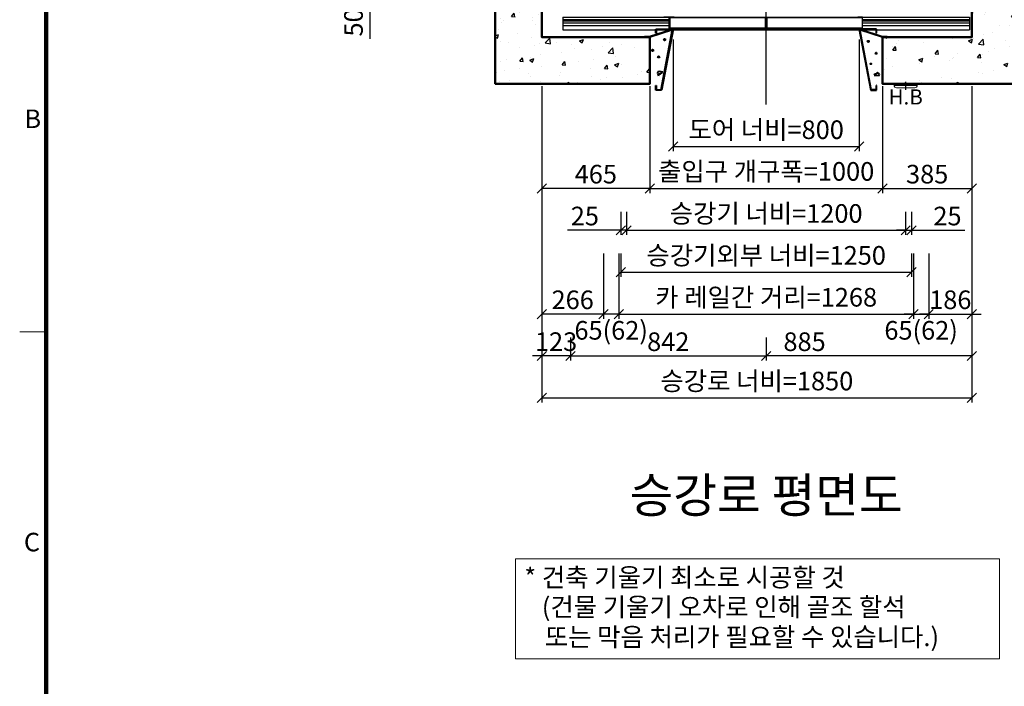
# Model space of a CAD drawing. Units: millimetres. Extents: x -326 to 31729, y -264 to 11739.
# Drawn here: x -114 to 4120, y 5752 to 8616 of the extents above; entities that cross this region are included whole.
import ezdxf
from ezdxf.enums import TextEntityAlignment as Align

# ---------------------------------------------------------------- set-up
doc = ezdxf.new("R2010")
doc.units = ezdxf.units.MM
for name, pattern in [('CENTER', [50.8, 31.75, -6.35, 6.35, -6.35]), ('DOT_CENTER', [14, 12, -1, 0, -1]), ('HIDDEN', [9.525, 6.35, -3.175])]:
    doc.linetypes.add(name, pattern=pattern)
for name, color, linetype in [('5', 7, 'Continuous'), ('_ÿ', 7, 'Continuous'), ('H', 7, 'Continuous'), ('HATCHING', 7, 'Continuous'), ('외형선', 7, 'Continuous')]:
    doc.layers.add(name, color=color, linetype=linetype)
for name, color, linetype, lineweight in [('CNTLINE', 1, 'CENTER', 25), ('DIM', 4, 'Continuous', 18), ('FRAME', 7, 'Continuous', 20), ('HOISTWAY', 7, 'Continuous', 50), ('OUTLINE', 2, 'Continuous', 40), ('TEXT', 7, 'Continuous', 20)]:
    doc.layers.add(name, color=color, linetype=linetype, lineweight=lineweight)
doc.styles.add('cNAME', font='malgun.ttf', dxfattribs={"width": 0.8, "height": 80})
doc.styles.add('RiGAD_tkEK', font='malgun.ttf')
doc.styles.get("Standard").update_dxf_attribs({"font": 'malgun.ttf', "width": 0.7, "height": 82})
doc.styles.add('Standard1', font='malgun.ttf', dxfattribs={"height": 82})
doc.styles.add('Standard2', font='malgun.ttf', dxfattribs={"width": 0.6, "height": 82})
doc.styles.add('Standard3', font='malgun.ttf', dxfattribs={"height": 93})
doc.styles.add('thyssen', font='malgun.ttf', dxfattribs={"width": 0.7, "height": 130})
doc.dimstyles.new('RiGAD_tkEK', dxfattribs={"dimtxt": 80, "dimasz": 40, "dimexe": 20, "dimexo": 10, "dimgap": 20, "dimtad": 1, "dimdec": 1, "dimdsep": 46, "dimtxsty": 'RiGAD_tkEK', "dimblk": 'OBLIQUE', "dimcen": 0.09, "dimclrd": 4, "dimclre": 4, "dimclrt": 4, "dimadec": 0, "dimazin": 0, "dimtfac": 1, "dimtdec": 4, "dimtmove": 0, "dimatfit": 3, "dimfxl": 1, "dimtolj": 1, "dimtzin": 0, "dimarcsym": 0})

# ---------------------------------------------------------------- blocks, each defined once
blk = doc.blocks.new('TEMPLATE_KR_KR_2-35')
at = {"layer": 'FRAME'}
blk.add_line((39.3, 6756.8), (143, 6756.8), dxfattribs=at)
at = {"layer": 'FRAME', "const_width": 17.3}
blk.add_lwpolyline([(14282.9, 143), (143, 143), (143, 10548.5), (14282.9, 10548.5)], close=True, dxfattribs=at)
at = {"layer": 'FRAME'}
blk.add_point((143, 6756.8), dxfattribs=at)
blk.add_point((143, 6756.8), dxfattribs=at)
at = {"layer": 'FRAME', "style": 'thyssen'}
for s, p in [('B', (90.6, 7588.8)), ('C', (87.3, 5935.3))]:
    blk.add_text(s, height=72.5, dxfattribs=at).set_placement(p, align=Align.MIDDLE_CENTER)
at = {"layer": 'TEXT', "color": 0, "width": 0.7}
for tag, height, p in [('A_INFO', 150, (12734.4, 10430)), ('P1', 82, (11251.5, 3983.7)), ('P2', 82, (11523.5, 3983.7)), ('P3', 82, (11799.4, 3983.7)), ('P4', 82, (12076, 3983.7)), ('P5', 82, (12354.5, 3983.7)), ('P6', 82, (12631.6, 3983.7)), ('P7', 82, (12903.6, 3983.7)), ('P8', 82, (13176.8, 3983.7)), ('P9', 82, (13449.5, 3983.7))]:
    blk.add_attdef(tag, text='', height=height, dxfattribs=at).set_placement(p, align=Align.MIDDLE_CENTER)
at = {"layer": 'TEXT', "color": 0, "style": 'Standard3'}
for tag, p in [('A_TYPE', (11157, 10143.3)), ('A_LOAD', (11156, 9907.4)), ('A_SPEED', (11157, 9688.3)), ('A_TSF', (11157.9, 9441.9)), ('A_CAR', (11155.8, 9211.2)), ('A_DOOR', (11156.7, 8960.4))]:
    blk.add_attdef(tag, p, '', height=93, dxfattribs=at)
at = {"layer": 'TEXT'}
for tag, height, style, p in [('TOTAL_TYPE', 93, 'Standard3', (13275.4, 10164.1)), ('T_STOPS', 93, 'Standard3', (13239.2, 9467.9)), ('DRAWING_NAME', 82, 'Standard1', (11461, 1596.5)), ('VERSION', 82, 'Standard1', (13469.6, 1506.5)), ('TKEK', 80, 'cNAME', (11950, 1230.7))]:
    blk.add_attdef(tag, text='', height=height, dxfattribs=dict(at, style=style)).set_placement(p, align=Align.MIDDLE_CENTER)
at = {"layer": 'TEXT', "color": 0, "style": 'Standard3'}
blk.add_attdef('A_PERSONS', text='', height=93, dxfattribs=at).set_placement((11668.4, 9908.4), align=Align.CENTER)
at = {"layer": 'TEXT', "style": 'Standard3'}
for tag, p in [('Q_VAR', (13086.4, 9942.5)), ('P_VAR', (13758.2, 9941.7)), ('V_VAR', (13149.9, 9707.2))]:
    blk.add_attdef(tag, text='', height=93, dxfattribs=at).set_placement(p, align=Align.MIDDLE_RIGHT)
at = {"layer": 'TEXT', "style": 'Standard2', "width": 0.7}
for tag, p in [('CAR_W_D_H', (13241, 9157.8)), ('DOOR_W_H', (13222.7, 8908.4))]:
    blk.add_attdef(tag, text='', height=93, dxfattribs=at).set_placement(p, align=Align.BOTTOM_CENTER)
blk.add_attdef('EL_NO', (13160.7, 8470.8), '', height=90, dxfattribs=at)
at = {"layer": 'TEXT', "width": 0.7}
for tag, height, style, p in [('TM_T', 90, 'Standard2', (13268.3, 8268.6)), ('MAIN_ROPE', 90, 'Standard2', (13281.6, 8028.5)), ('SG', 90, 'Standard2', (13263.1, 7780.9)), ('GM', 90, 'Standard2', (13259.9, 7546.6)), ('CAR_RAIL', 90, 'Standard2', (13261.4, 7314.7)), ('CWT_RAIL', 90, 'Standard2', (13256.6, 7075.7)), ('TOTW', 90, 'Standard2', (13234.2, 6830.2)), ('OB', 90, 'Standard2', (13235, 6573.4)), ('SCWT', 90, 'Standard2', (13275.7, 6337.4)), ('DOOR_OPEN_FULL', 82, 'thyssen', (12984.5, 5623.6)), ('TM_RP', 93, 'Standard2', (13234.6, 5379.1))]:
    blk.add_attdef(tag, text='', height=height, dxfattribs=dict(at, style=style)).set_placement(p, align=Align.MIDDLE_CENTER)
at = {"layer": 'TEXT', "style": 'Standard2', "width": 0.7}
blk.add_attdef('TOTW_ANNO', text='', height=45, dxfattribs=at).set_placement((12708.2, 6736.8), align=Align.MIDDLE_LEFT)
at = {"layer": 'TEXT', "width": 0.7}
for tag, p in [('CAR_SYSTEM', (13044.2, 6124.1)), ('EM_DRIVE', (13638.6, 6124.2))]:
    blk.add_attdef(tag, p, '', height=82, dxfattribs=at)
at = {"layer": 'TEXT', "style": 'Standard2', "width": 0.7}
blk.add_attdef('A_CABLE', text='', height=93, dxfattribs=at).set_placement((13302.9, 5139.1), align=Align.MIDDLE)
at = {"layer": 'TEXT', "color": 0, "width": 0.7}
for tag, p in [('FX', (13750.9, 3908.2)), ('FY', (14099.6, 3917))]:
    blk.add_attdef(tag, text='', height=82, dxfattribs=at).set_placement(p, align=Align.BOTTOM_CENTER)
at = {"layer": 'TEXT', "style": 'Standard1'}
for tag, p in [('PROJECT_NO', (11896.4, 3028.5)), ('BUILDING_NAME', (12044.5, 2847.5)), ('UNIT_NO', (11689.4, 2664.6)), ('REMARK2', (11335, 2005.3)), ('REMARK1', (11334.8, 1824.9))]:
    blk.add_attdef(tag, p, '', height=82, dxfattribs=at)
for tag, p in [('P', (13920.2, 1137.3)), ('TP', (14040.4, 1138.4))]:
    blk.add_attdef(tag, text='', height=82, dxfattribs=at).set_placement(p, align=Align.MIDDLE_LEFT)
at = {"layer": 'TEXT', "color": 0, "style": 'Standard1'}
blk.add_attdef('REF_NO', text='', height=82, dxfattribs=at).set_placement((13684.3, 813.3), align=Align.MIDDLE_CENTER)
at = {"layer": 'TEXT', "width": 0.7}
blk.add_attdef('CDATE', text='', height=82, dxfattribs=at).set_placement((12760.1, 777.5), align=Align.MIDDLE)
at = {"layer": 'TEXT'}
blk.add_attdef('STANDARDIZED', text='', height=82, dxfattribs=at).set_placement((11465.6, 414.2), align=Align.MIDDLE_CENTER)
at = {"layer": 'TEXT', "lineweight": -3, "style": 'thyssen', "width": 0.7}
blk.add_attdef('DWG_NO', text='', height=130, dxfattribs=at).set_placement((13682.8, 356.3), align=Align.MIDDLE_CENTER)
at = {"layer": 'TEXT', "color": 0, "style": 'thyssen', "width": 0.7}
blk.add_attdef('TVEM', text='', height=94.3, dxfattribs=at).set_placement((197.5, 158.4), align=Align.BOTTOM_LEFT)
blk = doc.blocks.new('Anno_KS2018_ArchSlope')
blk.add_lwpolyline([(-1077.6, -115.6), (1003.9, -115.6), (1003.9, -544.7), (-1077.6, -544.7)], close=True)
at = {"layer": 'TEXT', "color": 7, "style": 'RiGAD_tkEK'}
for s, p in [('* 건축 기울기 최소로 시공할 것', (-1040.1, -235.5)), ('(건물 기울기 오차로 인해 골조 할석', (-964.8, -362.2)), ('또는 막음 처리가 필요할 수 있습니다.)', (-952, -490.9))]:
    blk.add_text(s, height=80, dxfattribs=at).set_placement(p)
blk = doc.blocks.new('Lift_LOP_SNG_KR')
at = {"layer": 'CNTLINE', "ltscale": 10}
blk.add_line((0, 8.6), (0, -25.7), dxfattribs=at)
at = {"layer": 'TEXT'}
blk.add_line((-50, -7.1), (50, -7.1), dxfattribs=at)
blk.add_lwpolyline([(-50, 0), (50, 0), (50, -7.1, -0.414214), (40, -17.1), (-40, -17.1, -0.414214), (-50, -7.1)], format="xyb", close=True, dxfattribs=at)
blk.add_text('H.B', height=65, dxfattribs=at).set_placement((0, -56.7), align=Align.MIDDLE_CENTER)
blk = doc.blocks.new('DR_S200K300_CO_800')
for p, q in [((-415.1, -131.5), (-415.1, -85.5)), ((5, -131.4), (411.8, -131.4))]:
    blk.add_line(p, q)
at = {"layer": '5', "color": 2, "linetype": 'DOT_CENTER'}
blk.add_line((-0.1, -166), (-0.1, -46), dxfattribs=at)
blk.add_line((-0.1, -166), (-0.1, -46), dxfattribs=at)
at = {"layer": '_ÿ', "color": 7, "linetype": 'Continuous'}
for p, q in [((-2.1, -5), (-422.1, -5)), ((-422.1, -5), (-422.1, -44)), ((-2.1, -44), (-2.1, -5)), ((-2.1, -15.1), (1.9, -15.1)), ((-2.1, -29.9), (1.9, -29.9)), ((1.9, -44), (1.9, -5)), ((1.9, -5), (421.9, -5)), ((421.9, -5), (421.9, -44)), ((-422.1, -44), (-2.1, -44)), ((-2.1, -44), (-2.1, -44)), ((421.9, -44), (1.9, -44)), ((1.9, -44), (1.9, -44)), ((-2.1, -101.1), (1.9, -101.1)), ((-2.1, -115.9), (1.9, -115.9))]:
    blk.add_line(p, q, dxfattribs=at)
at = {"layer": 'H', "linetype": 'HIDDEN', "lineweight": -3, "ltscale": 10}
for p in [(-871.5, -84), (-401.6, -84)]:
    blk.add_line(p, (-440.1, -84), dxfattribs=at)
at = {"layer": '외형선', "linetype": 'Continuous', "lineweight": 30}
for p, q in [((-875.1, -84), (-875.1, -139)), ((-875.1, -84), (-413.6, -84)), ((-395.1, -84), (-413.6, -84)), ((-395.1, -84), (-3.6, -84)), ((3.4, -84), (394.9, -84)), ((413.4, -84), (394.9, -84)), ((413.4, -84), (874.9, -84)), ((874.9, -84), (874.9, -139)), ((-875.1, -94), (-415.1, -94)), ((-875.1, -100), (-415.1, -100)), ((-875.1, -108), (-415.1, -108)), ((-875.1, -120), (-415.1, -120)), ((-413.5, -129.9), (-413.5, -87.1)), ((-412, -85.6), (-395.1, -85.6)), ((-410.6, -85.6), (-5.2, -85.6)), ((-3.7, -87.1), (-3.7, -129.9)), ((-2.1, -131.5), (-2.1, -85.5)), ((1.9, -131.5), (1.9, -85.5)), ((3.5, -87.1), (3.5, -129.9)), ((5, -85.6), (410.4, -85.6)), ((394.9, -85.6), (411.8, -85.6)), ((413.3, -87.1), (413.3, -129.9)), ((414.9, -131.5), (414.9, -85.5)), ((414.9, -94), (874.9, -94)), ((414.9, -100), (874.9, -100)), ((414.9, -108), (874.9, -108)), ((414.9, -120), (874.9, -120)), ((-875.1, -139), (874.9, -139)), ((-413.6, -133), (-3.6, -133)), ((-5.2, -131.4), (-412, -131.4)), ((3.4, -133), (413.4, -133))]:
    blk.add_line(p, q, dxfattribs=at)
for centre, start, end in [((-413.6, -85.5), 90, 180), ((-3.6, -85.5), 0, 90), ((3.4, -85.5), 90, 180), ((413.4, -85.5), 0, 90), ((-412, -87.1), 90, 180), ((-5.2, -87.1), 0, 90), ((5, -87.1), 90, 180), ((411.8, -87.1), 0, 90), ((-413.6, -131.5), 180, 270), ((-412, -129.9), 180, 270), ((-5.2, -129.9), 270, 0), ((-3.6, -131.5), 270, 0), ((3.4, -131.5), 180, 270), ((5, -129.9), 180, 270), ((411.8, -129.9), 270, 0), ((413.4, -131.5), 270, 0)]:
    blk.add_arc(centre, 1.5, start, end, dxfattribs=at)
blk = doc.blocks.new('WIDE_LEFT')
at = {"color": 2, "linetype": 'Continuous'}
for p, q in [((-122.5, 0), (-122.5, 2)), ((-101, 2), (-122.5, 2)), ((-3.3, 33), (-101, 2)), ((-2.8, 31.5), (-100, 0)), ((-75, 35), (-75, 17.7)), ((-75, 17.7), (-75, 35)), ((-75, 35), (0, 35)), ((-75, 35), (-75, 17.7)), ((-75, 17.7), (-75, 35)), ((-75, 17.7), (-73, 17.7)), ((-73, 17.7), (-75, 17.7)), ((-75, 17.7), (-73, 17.7)), ((-73, 17.7), (-75, 17.7)), ((-73, 17.7), (-73, 33)), ((-2.4, 33), (-73, 33)), ((-73, 33), (-73, 17.7)), ((-73, 17.7), (-73, 33)), ((-73, 33), (-73, 17.7)), ((-51.7, -226), (-2.4, 33)), ((0, 35), (-50, -228)), ((-3.3, 33), (-2.8, 31.5)), ((-66.4, -148.6), (-67.3, -154.6)), ((-67.3, -154.6), (-63.1, -166.8)), ((-57, -147.2), (-66.4, -148.6)), ((-63.1, -166.8), (-59.8, -157.9)), ((-59.8, -157.9), (-54.7, -157.4)), ((-44.4, -150.9), (-57, -147.2)), ((-54.7, -157.4), (-44.4, -150.9)), ((-75, -208), (-73, -208)), ((-75, -218), (-75, -208)), ((-73, -208), (-73, -226)), ((-75, -228), (-75, -218)), ((-50, -228), (-75, -228)), ((-73, -226), (-51.7, -226))]:
    blk.add_line(p, q, dxfattribs=at)
for centre, radius in [((-36.9, -11.2), 3.4), ((-88.3, -56.5), 3.4), ((-62.2, -85), 2.96)]:
    blk.add_circle(centre, radius, dxfattribs=at)
blk = doc.blocks.new('WIDE_RIGHT')
at = {"color": 2, "linetype": 'Continuous'}
for p, q in [((75, 35), (0, 35)), ((0, 35), (50, -228)), ((51.7, -226), (2.4, 33)), ((2.4, 33), (73, 33)), ((2.7, 31.6), (3.1, 33)), ((2.7, 31.6), (3.1, 33)), ((100, 0), (2.7, 31.6)), ((98.5, 2), (3.1, 33)), ((75, 35), (54.5, 35)), ((73, 33), (73, 17.7)), ((73, 17.7), (75, 17.7)), ((73, 17.7), (75, 17.7)), ((75, 17.7), (75, 35)), ((120, 2), (98.5, 2)), ((120, 2), (120, 0)), ((67.8, -158.7), (64.2, -162.7)), ((64.2, -162.7), (86.6, -165.4)), ((73, -157.8), (67.8, -158.7)), ((79.4, -151.5), (73, -157.8)), ((87.9, -158.3), (79.4, -151.5)), ((86.6, -165.4), (87.9, -158.3)), ((75, -208), (73, -208)), ((73, -208), (73, -226)), ((75, -218), (75, -208)), ((50, -228), (75, -228)), ((73, -226), (51.7, -226)), ((75, -228), (75, -218))]:
    blk.add_line(p, q, dxfattribs=at)
for centre, radius in [((39.1, -18.1), 2.72), ((73, -69.1), 2.69), ((50, -114.4), 1.79)]:
    blk.add_circle(centre, radius, dxfattribs=at)
blk = doc.blocks.new('_Oblique')
at = {"color": 0, "linetype": 'ByBlock', "lineweight": -2}
blk.add_line((-0.5, -0.5), (0.5, 0.5), dxfattribs=at)
blk = doc.blocks.new('*D23')
at = {"layer": 'DEFPOINTS', "color": 0, "transparency": 16777216}
for p in [(2131.2, 8341.1), (2254.2, 7261.1), (2131.2, 7171.1)]:
    blk.add_point(p, dxfattribs=at)
at = {"layer": 'DIM', "color": 4, "lineweight": -2, "transparency": 16777216}
for p, q in [((2131.2, 8331.1), (2131.2, 7151.1)), ((2254.2, 7251.1), (2254.2, 7151.1)), ((2131.2, 7171.1), (2091.2, 7171.1)), ((2254.2, 7171.1), (2131.2, 7171.1)), ((2254.2, 7171.1), (2294.2, 7171.1))]:
    blk.add_line(p, q, dxfattribs=at)
at = {"layer": 'DIM', "color": 4, "lineweight": -2, "transparency": 16777216, "xscale": 40, "yscale": 40, "zscale": 40}
blk.add_blockref('_Oblique', (2131.2, 7171.1), dxfattribs=at)
at = {"layer": 'DIM', "color": 4, "lineweight": -2, "transparency": 16777216, "xscale": 40, "yscale": 40, "zscale": 40, "rotation": 180}
blk.add_blockref('_Oblique', (2254.2, 7171.1), dxfattribs=at)
at = {"layer": 'DIM', "color": 4, "transparency": 16777216, "insert": (2192.7, 7232.7), "char_height": 80, "attachment_point": 5, "style": 'RiGAD_tkEK'}
blk.add_mtext('\\A1;123', dxfattribs=at)
blk = doc.blocks.new('*D24')
at = {"layer": 'DEFPOINTS', "color": 0, "transparency": 16777216}
for p in [(2254.2, 7261.1), (3096.2, 7261.1), (3096.2, 7171.1)]:
    blk.add_point(p, dxfattribs=at)
at = {"layer": 'DIM', "color": 4, "lineweight": -2, "transparency": 16777216}
for p, q in [((2254.2, 7251.1), (2254.2, 7151.1)), ((3096.2, 7251.1), (3096.2, 7151.1)), ((2254.2, 7171.1), (3096.2, 7171.1))]:
    blk.add_line(p, q, dxfattribs=at)
at = {"layer": 'DIM', "color": 4, "lineweight": -2, "transparency": 16777216, "xscale": 40, "yscale": 40, "zscale": 40, "rotation": 180}
blk.add_blockref('_Oblique', (2254.2, 7171.1), dxfattribs=at)
at = {"layer": 'DIM', "color": 4, "lineweight": -2, "transparency": 16777216, "xscale": 40, "yscale": 40, "zscale": 40}
blk.add_blockref('_Oblique', (3096.2, 7171.1), dxfattribs=at)
at = {"layer": 'DIM', "color": 4, "transparency": 16777216, "insert": (2675.2, 7232.5), "char_height": 80, "attachment_point": 5, "style": 'RiGAD_tkEK'}
blk.add_mtext('\\A1;842', dxfattribs=at)
blk = doc.blocks.new('*D25')
at = {"layer": 'DEFPOINTS', "color": 0, "transparency": 16777216}
for p in [(3981.2, 8341.1), (3096.2, 7261.1), (3981.2, 7171.1)]:
    blk.add_point(p, dxfattribs=at)
at = {"layer": 'DIM', "color": 4, "lineweight": -2, "transparency": 16777216}
for p, q in [((3981.2, 8331.1), (3981.2, 7151.1)), ((3096.2, 7251.1), (3096.2, 7151.1)), ((3981.2, 7171.1), (3096.2, 7171.1))]:
    blk.add_line(p, q, dxfattribs=at)
at = {"layer": 'DIM', "color": 4, "lineweight": -2, "transparency": 16777216, "xscale": 40, "yscale": 40, "zscale": 40, "rotation": 180}
blk.add_blockref('_Oblique', (3096.2, 7171.1), dxfattribs=at)
at = {"layer": 'DIM', "color": 4, "lineweight": -2, "transparency": 16777216, "xscale": 40, "yscale": 40, "zscale": 40}
blk.add_blockref('_Oblique', (3981.2, 7171.1), dxfattribs=at)
at = {"layer": 'DIM', "color": 4, "transparency": 16777216, "insert": (3261.5, 7232.5), "char_height": 80, "attachment_point": 5, "style": 'RiGAD_tkEK'}
blk.add_mtext('\\A1;885', dxfattribs=at)
blk = doc.blocks.new('*D26')
at = {"layer": 'DEFPOINTS', "color": 0, "transparency": 16777216}
for p in [(2131.2, 8341.1), (3981.2, 8341.1), (3981.2, 6991.1)]:
    blk.add_point(p, dxfattribs=at)
at = {"layer": 'DIM', "color": 4, "lineweight": -2, "transparency": 16777216}
for p, q in [((2131.2, 8331.1), (2131.2, 6971.1)), ((3981.2, 8331.1), (3981.2, 6971.1)), ((2131.2, 6991.1), (3981.2, 6991.1))]:
    blk.add_line(p, q, dxfattribs=at)
at = {"layer": 'DIM', "color": 4, "lineweight": -2, "transparency": 16777216, "xscale": 40, "yscale": 40, "zscale": 40, "rotation": 180}
blk.add_blockref('_Oblique', (2131.2, 6991.1), dxfattribs=at)
at = {"layer": 'DIM', "color": 4, "lineweight": -2, "transparency": 16777216, "xscale": 40, "yscale": 40, "zscale": 40}
blk.add_blockref('_Oblique', (3981.2, 6991.1), dxfattribs=at)
at = {"layer": 'DIM', "color": 4, "transparency": 16777216, "insert": (3056.2, 7063.5), "char_height": 80, "attachment_point": 5, "style": 'RiGAD_tkEK'}
blk.add_mtext('\\A1;승강로 너비=1850', dxfattribs=at)
blk = doc.blocks.new('*D29')
at = {"layer": 'DEFPOINTS', "color": 0, "transparency": 16777216}
for p in [(1931.2, 8960.1), (1391.2, 8910.1), (1931.2, 8910.1)]:
    blk.add_point(p, dxfattribs=at)
at = {"layer": 'DIM', "color": 4, "lineweight": -2, "transparency": 16777216}
for p, q in [((1921.2, 8960.1), (1371.2, 8960.1)), ((1391.2, 8960.1), (1391.2, 8910.1)), ((1921.2, 8910.1), (1371.2, 8910.1)), ((1391.2, 8910.1), (1391.2, 8533.7))]:
    blk.add_line(p, q, dxfattribs=at)
at = {"layer": 'DIM', "color": 4, "lineweight": -2, "transparency": 16777216, "xscale": 40, "yscale": 40, "zscale": 40}
for p, rotation in [((1391.2, 8960.1), 90), ((1391.2, 8910.1), 270)]:
    blk.add_blockref('_Oblique', p, dxfattribs=dict(at, rotation=rotation))
at = {"layer": 'DIM', "color": 4, "transparency": 16777216, "insert": (1321.5, 8701.9), "char_height": 80, "attachment_point": 5, "rotation": 90, "style": 'RiGAD_tkEK'}
blk.add_mtext('\\A1;50(56)', dxfattribs=at)
blk = doc.blocks.new('*D46')
at = {"layer": 'DEFPOINTS', "color": 0, "transparency": 16777216}
for p in [(2696.2, 8541.1), (3496.2, 8541.1), (3496.2, 8071.1)]:
    blk.add_point(p, dxfattribs=at)
at = {"layer": 'DIM', "color": 4, "lineweight": -2, "transparency": 16777216}
for p, q in [((2696.2, 8531.1), (2696.2, 8051.1)), ((3496.2, 8531.1), (3496.2, 8051.1)), ((2696.2, 8071.1), (3496.2, 8071.1))]:
    blk.add_line(p, q, dxfattribs=at)
at = {"layer": 'DIM', "color": 4, "lineweight": -2, "transparency": 16777216, "xscale": 40, "yscale": 40, "zscale": 40, "rotation": 180}
blk.add_blockref('_Oblique', (2696.2, 8071.1), dxfattribs=at)
at = {"layer": 'DIM', "color": 4, "lineweight": -2, "transparency": 16777216, "xscale": 40, "yscale": 40, "zscale": 40}
blk.add_blockref('_Oblique', (3496.2, 8071.1), dxfattribs=at)
at = {"layer": 'DIM', "color": 4, "transparency": 16777216, "insert": (3096.2, 8143.5), "char_height": 80, "attachment_point": 5, "style": 'RiGAD_tkEK'}
blk.add_mtext('\\A1;도어 너비=800', dxfattribs=at)
blk = doc.blocks.new('*D47')
at = {"layer": 'DEFPOINTS', "color": 0, "transparency": 16777216}
for p in [(2596.2, 8341.1), (3596.2, 8341.1), (3596.2, 7891.1)]:
    blk.add_point(p, dxfattribs=at)
at = {"layer": 'DIM', "color": 4, "lineweight": -2, "transparency": 16777216}
for p, q in [((2596.2, 8331.1), (2596.2, 7871.1)), ((3596.2, 8331.1), (3596.2, 7871.1)), ((2596.2, 7891.1), (2556.2, 7891.1)), ((2596.2, 7891.1), (3596.2, 7891.1)), ((3596.2, 7891.1), (3636.2, 7891.1))]:
    blk.add_line(p, q, dxfattribs=at)
at = {"layer": 'DIM', "color": 4, "lineweight": -2, "transparency": 16777216, "xscale": 40, "yscale": 40, "zscale": 40}
blk.add_blockref('_Oblique', (2596.2, 7891.1), dxfattribs=at)
at = {"layer": 'DIM', "color": 4, "lineweight": -2, "transparency": 16777216, "xscale": 40, "yscale": 40, "zscale": 40, "rotation": 180}
blk.add_blockref('_Oblique', (3596.2, 7891.1), dxfattribs=at)
at = {"layer": 'DIM', "color": 4, "transparency": 16777216, "insert": (3096.2, 7964.3), "char_height": 80, "attachment_point": 5, "style": 'RiGAD_tkEK'}
blk.add_mtext('\\A1;출입구 개구폭=1000', dxfattribs=at)
blk = doc.blocks.new('*D48')
at = {"layer": 'DEFPOINTS', "color": 0, "transparency": 16777216}
for p in [(2131.2, 8341.1), (2596.2, 8341.1), (2131.2, 7891.1)]:
    blk.add_point(p, dxfattribs=at)
at = {"layer": 'DIM', "color": 4, "lineweight": -2, "transparency": 16777216}
for p, q in [((2131.2, 8331.1), (2131.2, 7871.1)), ((2596.2, 8331.1), (2596.2, 7871.1)), ((2596.2, 7891.1), (2131.2, 7891.1))]:
    blk.add_line(p, q, dxfattribs=at)
at = {"layer": 'DIM', "color": 4, "lineweight": -2, "transparency": 16777216, "xscale": 40, "yscale": 40, "zscale": 40, "rotation": 180}
blk.add_blockref('_Oblique', (2131.2, 7891.1), dxfattribs=at)
at = {"layer": 'DIM', "color": 4, "lineweight": -2, "transparency": 16777216, "xscale": 40, "yscale": 40, "zscale": 40}
blk.add_blockref('_Oblique', (2596.2, 7891.1), dxfattribs=at)
at = {"layer": 'DIM', "color": 4, "transparency": 16777216, "insert": (2363.7, 7952.5), "char_height": 80, "attachment_point": 5, "style": 'RiGAD_tkEK'}
blk.add_mtext('\\A1;465', dxfattribs=at)
blk = doc.blocks.new('*D49')
at = {"layer": 'DEFPOINTS', "color": 0, "transparency": 16777216}
for p in [(3596.2, 8341.1), (3981.2, 8341.1), (3981.2, 7891.1)]:
    blk.add_point(p, dxfattribs=at)
at = {"layer": 'DIM', "color": 4, "lineweight": -2, "transparency": 16777216}
for p, q in [((3596.2, 8331.1), (3596.2, 7871.1)), ((3981.2, 8331.1), (3981.2, 7871.1)), ((3596.2, 7891.1), (3981.2, 7891.1))]:
    blk.add_line(p, q, dxfattribs=at)
at = {"layer": 'DIM', "color": 4, "lineweight": -2, "transparency": 16777216, "xscale": 40, "yscale": 40, "zscale": 40, "rotation": 180}
blk.add_blockref('_Oblique', (3596.2, 7891.1), dxfattribs=at)
at = {"layer": 'DIM', "color": 4, "lineweight": -2, "transparency": 16777216, "xscale": 40, "yscale": 40, "zscale": 40}
blk.add_blockref('_Oblique', (3981.2, 7891.1), dxfattribs=at)
at = {"layer": 'DIM', "color": 4, "transparency": 16777216, "insert": (3788.7, 7952.5), "char_height": 80, "attachment_point": 5, "style": 'RiGAD_tkEK'}
blk.add_mtext('\\A1;385', dxfattribs=at)
blk = doc.blocks.new('*D50')
at = {"layer": 'DEFPOINTS', "color": 0, "transparency": 16777216}
for p in [(2397.2, 7621.1), (2462.2, 7621.1), (2397.2, 7351.1)]:
    blk.add_point(p, dxfattribs=at)
at = {"layer": 'DIM', "color": 4, "lineweight": -2, "transparency": 16777216}
for p, q in [((2397.2, 7611.1), (2397.2, 7331.1)), ((2462.2, 7611.1), (2462.2, 7331.1)), ((2397.2, 7351.1), (2357.2, 7351.1)), ((2462.2, 7351.1), (2397.2, 7351.1)), ((2462.2, 7351.1), (2502.2, 7351.1))]:
    blk.add_line(p, q, dxfattribs=at)
at = {"layer": 'DIM', "color": 4, "lineweight": -2, "transparency": 16777216, "xscale": 40, "yscale": 40, "zscale": 40}
blk.add_blockref('_Oblique', (2397.2, 7351.1), dxfattribs=at)
at = {"layer": 'DIM', "color": 4, "lineweight": -2, "transparency": 16777216, "xscale": 40, "yscale": 40, "zscale": 40, "rotation": 180}
blk.add_blockref('_Oblique', (2462.2, 7351.1), dxfattribs=at)
at = {"layer": 'DIM', "color": 4, "transparency": 16777216, "insert": (2429.7, 7281.4), "char_height": 80, "attachment_point": 5, "style": 'RiGAD_tkEK'}
blk.add_mtext('\\A1;65(62)', dxfattribs=at)
blk = doc.blocks.new('*D51')
at = {"layer": 'DEFPOINTS', "color": 0, "transparency": 16777216}
for p in [(3730.2, 7621.1), (3795.2, 7621.1), (3795.2, 7351.1)]:
    blk.add_point(p, dxfattribs=at)
at = {"layer": 'DIM', "color": 4, "lineweight": -2, "transparency": 16777216}
for p, q in [((3730.2, 7611.1), (3730.2, 7331.1)), ((3795.2, 7611.1), (3795.2, 7331.1)), ((3730.2, 7351.1), (3690.2, 7351.1)), ((3730.2, 7351.1), (3795.2, 7351.1)), ((3795.2, 7351.1), (3835.2, 7351.1))]:
    blk.add_line(p, q, dxfattribs=at)
at = {"layer": 'DIM', "color": 4, "lineweight": -2, "transparency": 16777216, "xscale": 40, "yscale": 40, "zscale": 40}
blk.add_blockref('_Oblique', (3730.2, 7351.1), dxfattribs=at)
at = {"layer": 'DIM', "color": 4, "lineweight": -2, "transparency": 16777216, "xscale": 40, "yscale": 40, "zscale": 40, "rotation": 180}
blk.add_blockref('_Oblique', (3795.2, 7351.1), dxfattribs=at)
at = {"layer": 'DIM', "color": 4, "transparency": 16777216, "insert": (3762.7, 7281.4), "char_height": 80, "attachment_point": 5, "style": 'RiGAD_tkEK'}
blk.add_mtext('\\A1;65(62)', dxfattribs=at)
blk = doc.blocks.new('*D52')
at = {"layer": 'DEFPOINTS', "color": 0, "transparency": 16777216}
for p in [(2131.2, 8341.1), (2397.2, 7621.1), (2131.2, 7351.1)]:
    blk.add_point(p, dxfattribs=at)
at = {"layer": 'DIM', "color": 4, "lineweight": -2, "transparency": 16777216}
for p, q in [((2131.2, 8331.1), (2131.2, 7331.1)), ((2397.2, 7611.1), (2397.2, 7331.1)), ((2397.2, 7351.1), (2131.2, 7351.1))]:
    blk.add_line(p, q, dxfattribs=at)
at = {"layer": 'DIM', "color": 4, "lineweight": -2, "transparency": 16777216, "xscale": 40, "yscale": 40, "zscale": 40, "rotation": 180}
blk.add_blockref('_Oblique', (2131.2, 7351.1), dxfattribs=at)
at = {"layer": 'DIM', "color": 4, "lineweight": -2, "transparency": 16777216, "xscale": 40, "yscale": 40, "zscale": 40}
blk.add_blockref('_Oblique', (2397.2, 7351.1), dxfattribs=at)
at = {"layer": 'DIM', "color": 4, "transparency": 16777216, "insert": (2264.2, 7412.5), "char_height": 80, "attachment_point": 5, "style": 'RiGAD_tkEK'}
blk.add_mtext('\\A1;266', dxfattribs=at)
blk = doc.blocks.new('*D53')
at = {"layer": 'DEFPOINTS', "color": 0, "transparency": 16777216}
for p in [(3981.2, 8341.1), (3795.2, 7621.1), (3981.2, 7351.1)]:
    blk.add_point(p, dxfattribs=at)
at = {"layer": 'DIM', "color": 4, "lineweight": -2, "transparency": 16777216}
for p, q in [((3981.2, 8331.1), (3981.2, 7331.1)), ((3795.2, 7611.1), (3795.2, 7331.1)), ((3795.2, 7351.1), (3755.2, 7351.1)), ((3795.2, 7351.1), (3981.2, 7351.1)), ((3981.2, 7351.1), (4021.2, 7351.1))]:
    blk.add_line(p, q, dxfattribs=at)
at = {"layer": 'DIM', "color": 4, "lineweight": -2, "transparency": 16777216, "xscale": 40, "yscale": 40, "zscale": 40}
blk.add_blockref('_Oblique', (3795.2, 7351.1), dxfattribs=at)
at = {"layer": 'DIM', "color": 4, "lineweight": -2, "transparency": 16777216, "xscale": 40, "yscale": 40, "zscale": 40, "rotation": 180}
blk.add_blockref('_Oblique', (3981.2, 7351.1), dxfattribs=at)
at = {"layer": 'DIM', "color": 4, "transparency": 16777216, "insert": (3888.2, 7412.7), "char_height": 80, "attachment_point": 5, "style": 'RiGAD_tkEK'}
blk.add_mtext('\\A1;186', dxfattribs=at)
blk = doc.blocks.new('*D54')
at = {"layer": 'DEFPOINTS', "color": 0, "transparency": 16777216}
for p in [(2496.2, 7801.1), (3696.2, 7801.1), (3696.2, 7711.1)]:
    blk.add_point(p, dxfattribs=at)
at = {"layer": 'DIM', "color": 4, "lineweight": -2, "transparency": 16777216}
for p, q in [((2496.2, 7791.1), (2496.2, 7691.1)), ((3696.2, 7791.1), (3696.2, 7691.1)), ((2496.2, 7711.1), (3696.2, 7711.1))]:
    blk.add_line(p, q, dxfattribs=at)
at = {"layer": 'DIM', "color": 4, "lineweight": -2, "transparency": 16777216, "xscale": 40, "yscale": 40, "zscale": 40, "rotation": 180}
blk.add_blockref('_Oblique', (2496.2, 7711.1), dxfattribs=at)
at = {"layer": 'DIM', "color": 4, "lineweight": -2, "transparency": 16777216, "xscale": 40, "yscale": 40, "zscale": 40}
blk.add_blockref('_Oblique', (3696.2, 7711.1), dxfattribs=at)
at = {"layer": 'DIM', "color": 4, "transparency": 16777216, "insert": (3096.2, 7783.5), "char_height": 80, "attachment_point": 5, "style": 'RiGAD_tkEK'}
blk.add_mtext('\\A1;승강기 너비=1200', dxfattribs=at)
blk = doc.blocks.new('*D55')
at = {"layer": 'DEFPOINTS', "color": 0, "transparency": 16777216}
for p in [(2471.2, 7801.1), (2496.2, 7801.1), (2471.2, 7711.1)]:
    blk.add_point(p, dxfattribs=at)
at = {"layer": 'DIM', "color": 4, "lineweight": -2, "transparency": 16777216}
for p, q in [((2471.2, 7791.1), (2471.2, 7691.1)), ((2496.2, 7791.1), (2496.2, 7691.1)), ((2471.2, 7711.1), (2241.7, 7711.1)), ((2496.2, 7711.1), (2471.2, 7711.1)), ((2496.2, 7711.1), (2536.2, 7711.1))]:
    blk.add_line(p, q, dxfattribs=at)
at = {"layer": 'DIM', "color": 4, "lineweight": -2, "transparency": 16777216, "xscale": 40, "yscale": 40, "zscale": 40}
blk.add_blockref('_Oblique', (2471.2, 7711.1), dxfattribs=at)
at = {"layer": 'DIM', "color": 4, "lineweight": -2, "transparency": 16777216, "xscale": 40, "yscale": 40, "zscale": 40, "rotation": 180}
blk.add_blockref('_Oblique', (2496.2, 7711.1), dxfattribs=at)
at = {"layer": 'DIM', "color": 4, "transparency": 16777216, "insert": (2316.5, 7772.5), "char_height": 80, "attachment_point": 5, "style": 'RiGAD_tkEK'}
blk.add_mtext('\\A1;25', dxfattribs=at)
blk = doc.blocks.new('*D56')
at = {"layer": 'DEFPOINTS', "color": 0, "transparency": 16777216}
for p in [(3696.2, 7801.1), (3721.2, 7801.1), (3721.2, 7711.1)]:
    blk.add_point(p, dxfattribs=at)
at = {"layer": 'DIM', "color": 4, "lineweight": -2, "transparency": 16777216}
for p, q in [((3696.2, 7791.1), (3696.2, 7691.1)), ((3721.2, 7791.1), (3721.2, 7691.1)), ((3696.2, 7711.1), (3656.2, 7711.1)), ((3696.2, 7711.1), (3721.2, 7711.1)), ((3721.2, 7711.1), (3950.8, 7711.1))]:
    blk.add_line(p, q, dxfattribs=at)
at = {"layer": 'DIM', "color": 4, "lineweight": -2, "transparency": 16777216, "xscale": 40, "yscale": 40, "zscale": 40}
blk.add_blockref('_Oblique', (3696.2, 7711.1), dxfattribs=at)
at = {"layer": 'DIM', "color": 4, "lineweight": -2, "transparency": 16777216, "xscale": 40, "yscale": 40, "zscale": 40, "rotation": 180}
blk.add_blockref('_Oblique', (3721.2, 7711.1), dxfattribs=at)
at = {"layer": 'DIM', "color": 4, "transparency": 16777216, "insert": (3876, 7772.5), "char_height": 80, "attachment_point": 5, "style": 'RiGAD_tkEK'}
blk.add_mtext('\\A1;25', dxfattribs=at)
blk = doc.blocks.new('*D57')
at = {"layer": 'DEFPOINTS', "color": 0, "transparency": 16777216}
for p in [(2471.2, 7621.1), (3721.2, 7621.1), (3721.2, 7531.1)]:
    blk.add_point(p, dxfattribs=at)
at = {"layer": 'DIM', "color": 4, "lineweight": -2, "transparency": 16777216}
for p, q in [((2471.2, 7611.1), (2471.2, 7511.1)), ((3721.2, 7611.1), (3721.2, 7511.1)), ((2471.2, 7531.1), (3721.2, 7531.1))]:
    blk.add_line(p, q, dxfattribs=at)
at = {"layer": 'DIM', "color": 4, "lineweight": -2, "transparency": 16777216, "xscale": 40, "yscale": 40, "zscale": 40, "rotation": 180}
blk.add_blockref('_Oblique', (2471.2, 7531.1), dxfattribs=at)
at = {"layer": 'DIM', "color": 4, "lineweight": -2, "transparency": 16777216, "xscale": 40, "yscale": 40, "zscale": 40}
blk.add_blockref('_Oblique', (3721.2, 7531.1), dxfattribs=at)
at = {"layer": 'DIM', "color": 4, "transparency": 16777216, "insert": (3096.2, 7603.5), "char_height": 80, "attachment_point": 5, "style": 'RiGAD_tkEK'}
blk.add_mtext('\\A1;승강기외부 너비=1250', dxfattribs=at)
blk = doc.blocks.new('*D58')
at = {"layer": 'DEFPOINTS', "color": 0, "transparency": 16777216}
for p in [(2462.2, 7621.1), (3730.2, 7621.1), (3730.2, 7351.1)]:
    blk.add_point(p, dxfattribs=at)
at = {"layer": 'DIM', "color": 4, "lineweight": -2, "transparency": 16777216}
for p, q in [((2462.2, 7611.1), (2462.2, 7331.1)), ((3730.2, 7611.1), (3730.2, 7331.1)), ((2462.2, 7351.1), (3730.2, 7351.1))]:
    blk.add_line(p, q, dxfattribs=at)
at = {"layer": 'DIM', "color": 4, "lineweight": -2, "transparency": 16777216, "xscale": 40, "yscale": 40, "zscale": 40, "rotation": 180}
blk.add_blockref('_Oblique', (2462.2, 7351.1), dxfattribs=at)
at = {"layer": 'DIM', "color": 4, "lineweight": -2, "transparency": 16777216, "xscale": 40, "yscale": 40, "zscale": 40}
blk.add_blockref('_Oblique', (3730.2, 7351.1), dxfattribs=at)
at = {"layer": 'DIM', "color": 4, "transparency": 16777216, "insert": (3096.2, 7423.5), "char_height": 80, "attachment_point": 5, "style": 'RiGAD_tkEK'}
blk.add_mtext('\\A1;카 레일간 거리=1268', dxfattribs=at)

msp = doc.modelspace()

# ---------------------------------------------------------------- hatches: boundary and pattern name
at = {"layer": 'HATCHING'}
h = msp.add_hatch(dxfattribs=at)
h.set_pattern_fill('AR-CONC', color=256, style=0)
h.set_pattern_definition([(50, (-15143.01, 1482.38), (182.1847, -15.9391), [19.05, -209.55]), (355, (-15143.01, 1482.38), (-35.2434, 191.0568), [15.24, -167.6406]), (100.4514, (-15127.83, 1481.05), (146.9412, 175.1178), [16.19, -178.0902]), (46.1842, (-15143.01, 1533.18), (271.079, -42.0423), [28.575, -314.325]), (96.6356, (-15120.42, 1529.67), (237.404, 247.426), [24.285, -267.1356]), (351.1842, (-15143, 1533.18), (237.404, 247.426), [22.86, -251.4597]), (21, (-15117.61, 1520.48), (151.6144, -102.2652), [19.05, -209.55]), (326, (-15117.61, 1520.48), (61.802, 184.188), [15.24, -167.64]), (71.4514, (-15104.98, 1511.95), (213.4164, 81.9228), [16.19, -178.09]), (37.5, (-15143.01, 1482.375), (3.0886, 84.55504), [0, -165.608, 0, -170.18, 0, -168.275]), (7.5, (-15143.01, 1482.375), (66.81966, 100.18057), [0, -97.028, 0, -161.798, 0, -64.135]), (327.5, (-15199.654, 1482.375), (135.5906, -5.72874), [0, -63.5, 0, -198.12, 0, -262.89]), (317.5, (-15225.05, 1482.38), (148.1292, 25.4265), [0, -82.55, 0, -131.572, 0, -186.69])])
h.paths.add_polyline_path([(2596.24, 8541.13), (2131.24, 8541.13), (2131.24, 10031.13), (3981.24, 10031.13), (3981.24, 8541.13), (3596.24, 8541.13), (3596.24, 8341.13), (4181.24, 8341.13), (4181.24, 10231.13), (1931.24, 10231.13), (1931.24, 8341.13), (2596.24, 8341.13)])

# ---------------------------------------------------------------- linework, layer by layer
at = {"layer": 'CNTLINE', "ltscale": 10}
msp.add_line((3096.24, 8251.13), (3096.24, 10321.13), dxfattribs=at)
at = {"layer": 'HOISTWAY', "ltscale": 10}
msp.add_lwpolyline([(2596.24, 8541.13), (2131.24, 8541.13), (2131.24, 10031.13), (3981.24, 10031.13), (3981.24, 8541.13), (3596.24, 8541.13), (3596.24, 8341.13), (4181.24, 8341.13), (4181.24, 10231.13), (1931.24, 10231.13), (1931.24, 8341.13), (2596.24, 8341.13), (2596.24, 8541.13)], dxfattribs=at)

# ---------------------------------------------------------------- block references
at = {"layer": 'FRAME', "xscale": 1.1, "yscale": 1.1, "zscale": 1.1}
msp.add_blockref('TEMPLATE_KR_KR_2-35', (-157.31, -157.31), dxfattribs=at)
at = {"layer": 'HOISTWAY'}
msp.add_blockref('Lift_LOP_SNG_KR', (3696.24, 8341.13), dxfattribs=at)
at = {"layer": 'OUTLINE'}
for name, p in [('DR_S200K300_CO_800', (3096.24, 8711.13)), ('WIDE_LEFT', (2696.24, 8541.13)), ('WIDE_RIGHT', (3496.24, 8541.13))]:
    msp.add_blockref(name, p, dxfattribs=at)
at = {"layer": 'TEXT'}
msp.add_blockref('Anno_KS2018_ArchSlope', (3096.24, 6415.13), dxfattribs=at)

# ---------------------------------------------------------------- texts
at = {"layer": 'TEXT', "color": 2, "insert": (3096.24, 6451.13), "char_height": 150, "attachment_point": 8, "style": 'RiGAD_tkEK'}
msp.add_mtext('승강로 평면도', dxfattribs=at)

# ---------------------------------------------------------------- dimensions: what is measured, and where the dimension line sits
at = {"layer": 'DIM'}
dim = msp.add_linear_dim(base=(1391.24, 8910.13), p1=(1931.24, 8960.13), p2=(1931.24, 8910.13), angle=90, text='<>(56)', dimstyle='RiGAD_tkEK', override={"dimpost": ''}, dxfattribs=at)
dim.commit()
dim.dimension.update_dxf_attribs({"geometry": '*D29', "text_midpoint": (1321.51, 8701.89)})
for base, p1, p2, text, override, picture, middle in [((3496.24, 8071.13), (2696.24, 8541.13), (3496.24, 8541.13), '도어 너비=<>', {"dimtix": 1, "dimtofl": 1}, '*D46', (3096.24, 8143.54)), ((3981.24, 6991.13), (2131.24, 8341.13), (3981.24, 8341.13), '승강로 너비=<>', {"dimtix": 1, "dimtofl": 1}, '*D26', (3056.24, 7063.54)), ((3596.24, 7891.13), (2596.24, 8341.13), (3596.24, 8341.13), '출입구 개구폭=<>', {"dimtix": 1, "dimtofl": 1}, '*D47', (3096.24, 7964.28)), ((3696.24, 7711.13), (2496.24, 7801.13), (3696.24, 7801.13), '승강기 너비=<>', {"dimtix": 1, "dimtofl": 1}, '*D54', (3096.24, 7783.54)), ((3721.24, 7531.13), (2471.24, 7621.13), (3721.24, 7621.13), '승강기외부 너비=<>', {"dimtix": 1, "dimtofl": 1}, '*D57', (3096.24, 7603.54)), ((2397.24, 7351.13), (2462.24, 7621.13), (2397.24, 7621.13), '<>(62)', {"dimtad": 4, "dimpost": '', "dimtix": 1, "dimtofl": 1}, '*D50', (2429.74, 7281.4)), ((3730.24, 7351.13), (2462.24, 7621.13), (3730.24, 7621.13), '카 레일간 거리=<>', {"dimtix": 1, "dimtofl": 1}, '*D58', (3096.24, 7423.54)), ((3795.24, 7351.13), (3730.24, 7621.13), (3795.24, 7621.13), '<>(62)', {"dimtad": 4, "dimpost": '', "dimtix": 1, "dimtofl": 1}, '*D51', (3762.74, 7281.4))]:
    dim = msp.add_linear_dim(base=base, p1=p1, p2=p2, text=text, dimstyle='RiGAD_tkEK', override=override, dxfattribs=at)
    dim.commit()
    dim.dimension.update_dxf_attribs({"geometry": picture, "text_midpoint": middle})
for base, p1, p2, override, picture, middle in [((2131.24, 7171.13), (2254.24, 7261.13), (2131.24, 8341.13), {"dimtix": 1, "dimtofl": 1}, '*D23', (2192.74, 7232.7)), ((2131.24, 7891.13), (2596.24, 8341.13), (2131.24, 8341.13), {"dimtix": 1, "dimtofl": 1}, '*D48', (2363.74, 7952.46)), ((2131.24, 7351.13), (2397.24, 7621.13), (2131.24, 8341.13), {"dimtix": 1, "dimtofl": 1}, '*D52', (2264.24, 7412.46)), ((3981.24, 7171.13), (3096.24, 7261.13), (3981.24, 8341.13), {"dimjust": 1}, '*D25', (3261.51, 7232.46)), ((3981.24, 7891.13), (3596.24, 8341.13), (3981.24, 8341.13), {"dimtix": 1, "dimtofl": 1}, '*D49', (3788.74, 7952.46)), ((3981.24, 7351.13), (3795.24, 7621.13), (3981.24, 8341.13), {"dimtix": 1, "dimtofl": 1}, '*D53', (3888.24, 7412.7)), ((3096.24, 7171.13), (2254.24, 7261.13), (3096.24, 7261.13), {"dimtix": 1, "dimtofl": 1}, '*D24', (2675.24, 7232.46))]:
    dim = msp.add_linear_dim(base=base, p1=p1, p2=p2, dimstyle='RiGAD_tkEK', override=override, dxfattribs=at)
    dim.commit()
    dim.dimension.update_dxf_attribs({"geometry": picture, "text_midpoint": middle})
for base, p1, p2, picture, middle in [((2471.24, 7711.13), (2496.24, 7801.13), (2471.24, 7801.13), '*D55', (2316.46, 7772.46)), ((3721.24, 7711.13), (3696.24, 7801.13), (3721.24, 7801.13), '*D56', (3876.02, 7772.46))]:
    dim = msp.add_linear_dim(base=base, p1=p1, p2=p2, dimstyle='RiGAD_tkEK', dxfattribs=at)
    dim.commit()
    dim.dimension.update_dxf_attribs({"geometry": picture, "text_midpoint": middle})

doc.saveas('drawing.dxf')
